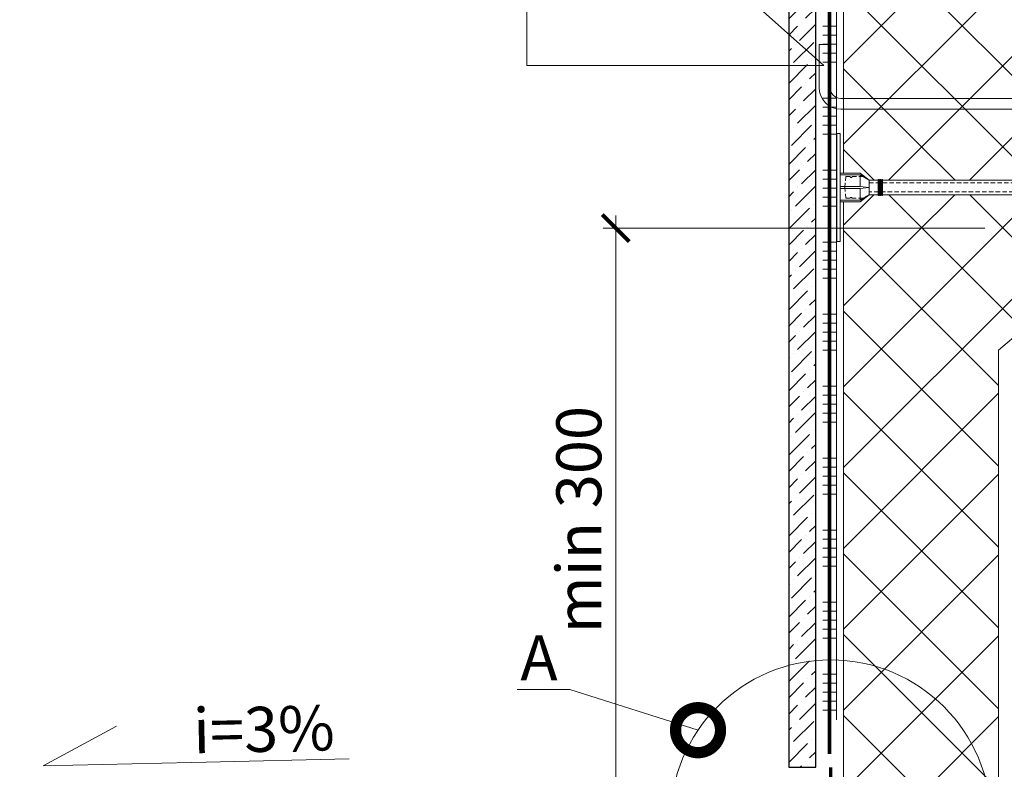
# Model space of a CAD drawing. Units: millimetres. Extents: x -40 to 137077, y -5983 to 29177.
# Drawn here: x 6590 to 7137, y 11278 to 11694 of the extents above; entities that cross this region are included whole.
import ezdxf
from ezdxf import colors
from ezdxf.entities.mleader import LeaderData, LeaderLine
from ezdxf.math import Vec2, Vec3

# ---------------------------------------------------------------- set-up
doc = ezdxf.new("R2010")
doc.units = ezdxf.units.MM
for name, pattern in [('ACAD_ISO03W100', [30, 12, -18]), ('HIDDEN', [0.375, 0.25, -0.125]), ('Штриховая', [6, 2, -2, 2])]:
    doc.linetypes.add(name, pattern=pattern)
doc.layers.get('0').update_dxf_attribs({"lineweight": 30})
doc.layers.get('DEFPOINTS').update_dxf_attribs({"color": 251, "lineweight": 0})
doc.layers.add('TN-АННОТАЦИИ', color=7, linetype='Continuous', lineweight=20, true_color=0x000000)
doc.layers.add('TN-АННТОТАЦИИ', color=7, linetype='Continuous', lineweight=20, true_color=0x000000)
for name, color, linetype, lineweight in [('TN-КРЕПЕЖ', 7, 'Continuous', 15), ('TN-РАЗМЕРЫ', 184, 'Continuous', 15), ('TN-УТЕПЛИТЕЛЬ XPS', 252, 'Continuous', 15), ('Плитка', 234, 'Continuous', 5), ('ТН_Крепеж', 7, 'Continuous', 15)]:
    doc.layers.add(name, color=color, linetype=linetype, lineweight=lineweight)
doc.layers.add('Стеклосетка', color=7, linetype='ACAD_ISO03W100')
doc.styles.add('TN-Текст', font='isocpeur.ttf')
doc.styles.add('TN-Текст-Аннотативный', font='isocpeur.ttf')
doc.dimstyles.new('ПТС-Размеры-Аннотативный$0', dxfattribs={"dimtxt": 2.5, "dimasz": 1.5, "dimexe": 0.7, "dimexo": 1, "dimgap": 0.8, "dimtad": 1, "dimdec": 0, "dimzin": 0, "dimdsep": 46, "dimtxsty": 'TN-Текст-Аннотативный', "dimblk": 'ARCHTICK', "dimcen": 2, "dimdle": 0.7, "dimadec": 0, "dimazin": 0, "dimtfac": 1, "dimtdec": 0, "dimtmove": 1, "dimatfit": 3, "dimfxl": 0.7, "dimtolj": 1, "dimtzin": 0, "dimlwd": -1, "dimlwe": -1, "dimarcsym": 0})

# ---------------------------------------------------------------- blocks, each defined once
blk = doc.blocks.new('_ARCHTICK')
at = {"color": 0, "linetype": 'ByBlock', "ltscale": 10, "const_width": 0.15}
blk.add_lwpolyline([(-0.5, -0.5), (0.5, 0.5)], dxfattribs=at)
blk = doc.blocks.new('*D137')
at = {"layer": 'DEFPOINTS', "color": 0, "transparency": 16777216}
for p in [(6920.74, 11578.29), (7135.74, 11578.29), (7017.75, 11254.44)]:
    blk.add_point(p, dxfattribs=at)
at = {"layer": 'TN-РАЗМЕРЫ', "color": 0, "transparency": 16777216}
for p, q in [((6920.74, 11247.44), (6920.74, 11585.29)), ((7125.74, 11578.29), (6913.74, 11578.29)), ((7007.75, 11254.44), (6913.74, 11254.44))]:
    blk.add_line(p, q, dxfattribs=at)
at = {"layer": 'TN-РАЗМЕРЫ', "color": 0, "transparency": 16777216, "xscale": 15, "yscale": 15, "zscale": 15}
for p, rotation in [((6920.74, 11578.29), 90), ((6920.74, 11254.44), 270)]:
    blk.add_blockref('_ARCHTICK', p, dxfattribs=dict(at, rotation=rotation))
at = {"layer": 'TN-РАЗМЕРЫ', "color": 0, "transparency": 16777216, "insert": (6900.23, 11416.37), "char_height": 25, "attachment_point": 5, "rotation": 90, "style": 'TN-Текст-Аннотативный'}
blk.add_mtext('\\A1;min 300', dxfattribs=at)
blk = doc.blocks.new('_None')
blk = doc.blocks.new('Фасадный держатель_низ')
at = {"layer": 'ТН_Крепеж', "ltscale": 100}
for points in [[(-17.6, -1.6), (-17.6, -0.4), (-11.2, -0.4, -1), (-9.6, -0.4), (-2.25, -0.4, 1), (-2.25, 0.4), (-9.4, 0.4, 0.810442), (-11.4, 0.4), (-17.6, 0.4), (-17.6, 1.6), (-19.2, 1.4), (-19.2, 0.6), (-19, 0.4), (-19, -0.4), (-19.2, -0.6), (-19.2, -1.4), (-17.6, -1.6)], [(-2.25, -0.4, 2.618034), (-2.25, 0.4, 2.236068)]]:
    blk.add_lwpolyline(points, format="xyb", dxfattribs=at)
for points in [[(-18, 0.6), (-18.6, 0.6), (-18.6, 0.4), (-19, 0.4)], [(-17.6, 0.8), (-18, 0.8), (-18, -0.8), (-17.6, -0.8)], [(-15.6, 0.4), (-15.6, 1.8), (-16.8, 1.8), (-17.6, 1.6)], [(-13.6, 0.4), (-13.6, 1.8), (-14.8, 1.8), (-15.6, 1.6)], [(-11.6, 0.4), (-11.6, 1.8), (-12.8, 1.8), (-13.6, 1.6)], [(-9.6, 0.82), (-9.6, 1.8), (-10.8, 1.8), (-11.6, 1.6)], [(-7.6, 0.4), (-7.6, 1.8), (-8.8, 1.8), (-9.6, 1.6)], [(-5.6, 0.4), (-5.6, 1.8), (-6.8, 1.8), (-7.6, 1.6)], [(-2.6, 1.71), (-4.8, 1.8), (-5.6, 1.6)], [(-2.4, 0.4), (-2.4, 1.8), (-2.6, 1.8), (-2.6, 0.4)], [(-2.2, 1.69), (-2.4, 1.7)], [(-2, 0.57), (-2, 1.8), (-2.2, 1.8), (-2.2, 0.45)], [(-1.8, 1.67), (-2, 1.68)], [(-1.6, 0.57), (-1.6, 1.8), (-1.8, 1.8), (-1.8, 0.6)], [(-1.4, 1.66), (-1.6, 1.67)], [(-1.4, -0.45), (-1.4, -1.8), (-1.2, -1.8), (-1.2, 1.8), (-1.4, 1.8), (-1.4, 0.45)], [(-1, 1.64), (-1.2, 1.65)], [(-0.8, -1.63), (0, -1.6), (0, 1.6), (-0.8, 1.63)], [(-18, -0.6), (-18.6, -0.6), (-18.6, -0.4), (-19, -0.4)], [(-15.6, -0.4), (-15.6, -1.8), (-16.8, -1.8), (-17.6, -1.6)], [(-13.6, -0.4), (-13.6, -1.8), (-14.8, -1.8), (-15.6, -1.6)], [(-11.6, -0.4), (-11.6, -1.8), (-12.8, -1.8), (-13.6, -1.6)], [(-9.6, -0.4), (-9.6, -1.8), (-10.8, -1.8), (-11.6, -1.6)], [(-7.6, -0.4), (-7.6, -1.8), (-8.8, -1.8), (-9.6, -1.6)], [(-5.6, -0.4), (-5.6, -1.8), (-6.8, -1.8), (-7.6, -1.6)], [(-2.6, -1.71), (-4.8, -1.8), (-5.6, -1.6)], [(-2.6, -0.4), (-2.6, -1.8), (-2.4, -1.8), (-2.4, -0.4)], [(-2.2, -1.69), (-2.4, -1.7)], [(-2.2, -0.45), (-2.2, -1.8), (-2, -1.8), (-2, -0.57)], [(-1.8, -1.68), (-2, -1.68)], [(-1.8, -0.6), (-1.8, -1.8), (-1.6, -1.8), (-1.6, -0.57)], [(-1.4, -1.66), (-1.6, -1.67)], [(-1, -1.64), (-1.2, -1.65)]]:
    blk.add_lwpolyline(points, dxfattribs=at)
at = {"layer": 'ТН_Крепеж', "linetype": 'HIDDEN', "ltscale": 10}
blk.add_lwpolyline([(-13.2, 1), (-13.2, -1)], dxfattribs=at)
at = {"layer": 'ТН_Крепеж', "ltscale": 100}
blk.add_lwpolyline([(-0.8, 1.8), (-1, 1.8), (-1, -1.8), (-0.8, -1.8)], close=True, dxfattribs=at)
blk = doc.blocks.new('Фасадный держатель_верх')
at = {"layer": 'ТН_Крепеж', "ltscale": 100}
for points in [[(9.4, 12), (10.2, 12), (10.2, -12), (9.4, -12)], [(0.2, 1.8), (0, 1.8), (0, -1.8), (0.2, -1.8)], [(0.6, 1.8), (0.4, 1.8), (0.4, -1.8), (0.6, -1.8)], [(1, 1.8), (0.8, 1.8), (0.8, -1.8), (1, -1.8)]]:
    blk.add_lwpolyline(points, close=True, dxfattribs=at)
for points in [[(9.4, 3.2), (5, 3.2), (3, 1.6), (3, -1.6), (5, -3.2), (9.4, -3.2)], [(9.4, 2.8), (5, 2.8), (3, 1.6)], [(5, 2.8), (5, 0.2)], [(0.4, 1.6), (0.2, 1.6)], [(0.8, 1.6), (0.6, 1.6)], [(3, 1.6), (1, 1.6)], [(9.4, -0.2), (5, -0.2), (3, 0), (5, 0.2), (9.4, 0.2)], [(0.4, -1.6), (0.2, -1.6)], [(0.8, -1.6), (0.6, -1.6)], [(3, -1.6), (1, -1.6)], [(9.4, -2.8), (5, -2.8), (3, -1.6)], [(5, -0.2), (5, -2.8)]]:
    blk.add_lwpolyline(points, dxfattribs=at)
blk = doc.blocks.new('*U81')
at = {"color": 1, "lineweight": 0}
blk.add_wipeout([(2, -29), (0, -29), (0, -7), (-11, -7), (-16, -3), (-21, -3), (-21, -3.5), (-21.5, -3.5), (-21.5, -3), (-22, -3), (-22, -3.5), (-22.5, -3.5), (-22.5, -3), (-23, -3), (-23, -3.5), (-23.5, -3.5), (-23.5, -3), (-118.79, -3), (-120.79, -3.08), (-120.79, -3.5), (-121.29, -3.5), (-121.29, -3.1), (-121.79, -3.13), (-121.79, -3.5), (-122.29, -3.5), (-122.29, -3.15), (-122.79, -3.17), (-122.79, -3.5), (-123.29, -3.5), (-123.29, -3.19), (-123.79, -3.21), (-123.79, -3.5), (-124.29, -3.5), (-124.29, -3.23), (-124.79, -3.25), (-124.79, -3.5), (-125.29, -3.5), (-125.29, -3.27), (-130.79, -3.5), (-132.79, -3), (-132.79, -3.5), (-135.79, -3.5), (-137.79, -3), (-137.79, -3.5), (-140.79, -3.5), (-142.79, -3), (-142.79, -3.5), (-145.79, -3.5), (-147.79, -3), (-147.79, -3.5), (-150.79, -3.5), (-152.79, -3), (-152.79, -3.5), (-155.79, -3.5), (-157.79, -3), (-157.79, -3.5), (-160.79, -3.5), (-162.79, -3), (-166.79, -2.5), (-166.79, -0.5), (-166.29, 0), (-166.29, 2), (-166.79, 2.5), (-166.79, 4.5), (-162.79, 5), (-160.79, 5.5), (-157.79, 5.5), (-157.79, 5), (-155.79, 5.5), (-152.79, 5.5), (-152.79, 5), (-150.79, 5.5), (-147.79, 5.5), (-147.79, 5), (-145.79, 5.5), (-142.79, 5.5), (-142.79, 5), (-140.79, 5.5), (-137.79, 5.5), (-137.79, 5), (-135.79, 5.5), (-132.79, 5.5), (-132.79, 5), (-130.79, 5.5), (-125.29, 5.27), (-125.29, 5.5), (-124.79, 5.5), (-124.79, 5.25), (-124.29, 5.23), (-124.29, 5.5), (-123.79, 5.5), (-123.79, 5.21), (-123.29, 5.19), (-123.29, 5.5), (-122.79, 5.5), (-122.79, 5.17), (-122.29, 5.15), (-122.29, 5.5), (-121.79, 5.5), (-121.79, 5.12), (-121.29, 5.1), (-121.29, 5.5), (-120.79, 5.5), (-120.79, 5.08), (-118.79, 5), (-23.5, 5), (-23.5, 5.5), (-23, 5.5), (-23, 5), (-22.5, 5), (-22.5, 5.5), (-22, 5.5), (-22, 5), (-21.5, 5), (-21.5, 5.5), (-21, 5.5), (-21, 5), (-16, 5), (-11, 9), (0, 9), (0, 31), (2, 31)], dxfattribs=at)
at = {"color": 7, "linetype": 'HIDDEN', "ltscale": 10}
blk.add_lwpolyline([(-2.5, 1), (-3, -5), (-5.5, -5, 1), (-6.5, -5), (-12.63, -5), (-16, -3), (-16, -1.5), (-156.29, -1.5), (-161.29, 1), (-156.29, 3.5), (-16, 3.5), (-16, 5), (-12.63, 7), (-6.5, 7, 1), (-5.5, 7), (-3, 7), (-2.5, 1)], format="xyb", dxfattribs=at)
at = {"color": 7, "ltscale": 100}
for points in [[(-23.5, 5), (-118.79, 5)], [(-23.5, -3), (-118.79, -3)]]:
    blk.add_lwpolyline(points, dxfattribs=at)
at = {"color": 7, "xscale": -2.5, "yscale": 2.5, "zscale": 2.5, "rotation": 180}
for name, p in [('Фасадный держатель_верх', (-23.5, 1)), ('Фасадный держатель_низ', (-118.79, 1))]:
    blk.add_blockref(name, p, dxfattribs=at)
blk = doc.blocks.new('_DotSmall')
at = {"color": 0, "linetype": 'ByBlock', "const_width": 0.5}
blk.add_lwpolyline([(-0.0625, 0, 1), (0.0625, 0, 1)], format="xyb", close=True, dxfattribs=at)
blk = doc.blocks.new('*D139')
at = {"layer": 'DEFPOINTS', "color": 0, "transparency": 16777216}
for p in [(7047.3, 11302.89), (5920.32, 11182.92), (7047.3, 10661.16)]:
    blk.add_point(p, dxfattribs=at)
at = {"layer": 'TN-РАЗМЕРЫ', "color": 0, "transparency": 16777216}
for p, q in [((7047.3, 11292.89), (7047.3, 10654.16)), ((5920.32, 11172.92), (5920.32, 10654.16)), ((5913.32, 10661.16), (7054.3, 10661.16))]:
    blk.add_line(p, q, dxfattribs=at)
at = {"layer": 'TN-РАЗМЕРЫ', "color": 0, "transparency": 16777216, "xscale": 15, "yscale": 15, "zscale": 15, "rotation": 180}
blk.add_blockref('_ARCHTICK', (5920.32, 10661.16), dxfattribs=at)
at = {"layer": 'TN-РАЗМЕРЫ', "color": 0, "transparency": 16777216, "xscale": 15, "yscale": 15, "zscale": 15}
blk.add_blockref('_ARCHTICK', (7047.3, 10661.16), dxfattribs=at)
at = {"layer": 'TN-РАЗМЕРЫ', "color": 0, "transparency": 16777216, "insert": (6483.81, 10681.66), "char_height": 25, "attachment_point": 5, "style": 'TN-Текст-Аннотативный'}
blk.add_mtext('\\A1;1200', dxfattribs=at)

msp = doc.modelspace()

# ---------------------------------------------------------------- hatches: boundary and pattern name
at = {"lineweight": 9}
h = msp.add_hatch(dxfattribs=at)
h.set_pattern_fill('ANSI36', color=256, scale=2)
h.set_pattern_definition([(45, (-3343.76, 17130.2106), (3.367596, 12.347852), [15.875, -3.175, 0, -3.175])])
h.paths.add_polyline_path([(7016.8, 11278.8), (7031.8, 11278.8), (7031.8, 11937.79), (7016.8, 11937.79)])
at = {"layer": 'TN-УТЕПЛИТЕЛЬ XPS', "transparency": 33554559}
h = msp.add_hatch(dxfattribs=at)
h.set_pattern_fill('ANSI37', color=256, scale=10)
h.set_pattern_definition([(45, (-93061.617, 25834.63), (-22.45064, 22.45064), []), (135, (-93061.617, 25834.63), (-22.45064, -22.45064), [])])
h.paths.add_polyline_path([(7133.42, 10861.84), (7047.3, 10861.84), (7047.3, 11945.82), (7151.29, 11945.82), (7151.29, 11525.58), (7133.42, 11510.55)])

# ---------------------------------------------------------------- linework, layer by layer
at = {"color": 1, "lineweight": 15, "ltscale": 100}
for p, q in [((7043.3, 11690.53), (7035.8, 11690.53)), ((7043.3, 11685.53), (7035.8, 11685.53)), ((7043.3, 11680.53), (7035.8, 11680.53)), ((7043.3, 11675.53), (7035.8, 11675.53)), ((7043.3, 11670.53), (7035.8, 11670.53)), ((7043.3, 11650.53), (7035.8, 11650.53)), ((7043.3, 11645.53), (7035.8, 11645.53)), ((7043.3, 11640.53), (7035.8, 11640.53)), ((7043.3, 11635.53), (7035.8, 11635.53)), ((7043.3, 11565.53), (7035.8, 11565.53)), ((7043.3, 11560.53), (7035.8, 11560.53)), ((7043.3, 11555.53), (7035.8, 11555.53)), ((7043.3, 11550.53), (7035.8, 11550.53)), ((7043.3, 11530.53), (7035.8, 11530.53)), ((7043.3, 11525.53), (7035.8, 11525.53)), ((7043.3, 11520.53), (7035.8, 11520.53)), ((7043.3, 11515.53), (7035.8, 11515.53)), ((7043.3, 11510.53), (7035.8, 11510.53)), ((7043.3, 11490.53), (7035.8, 11490.53)), ((7043.3, 11485.53), (7035.8, 11485.53)), ((7043.3, 11480.53), (7035.8, 11480.53)), ((7043.3, 11475.53), (7035.8, 11475.53)), ((7043.3, 11470.53), (7035.8, 11470.53)), ((7043.3, 11450.53), (7035.8, 11450.53)), ((7043.3, 11445.53), (7035.8, 11445.53)), ((7043.3, 11440.53), (7035.8, 11440.53)), ((7043.3, 11435.53), (7035.8, 11435.53)), ((7043.3, 11430.53), (7035.8, 11430.53)), ((7043.3, 11410.53), (7035.8, 11410.53)), ((7043.3, 11405.53), (7035.8, 11405.53)), ((7043.3, 11400.53), (7035.8, 11400.53)), ((7043.3, 11395.53), (7035.8, 11395.53)), ((7043.3, 11390.53), (7035.8, 11390.53)), ((7043.3, 11370.53), (7035.8, 11370.53)), ((7043.3, 11365.53), (7035.8, 11365.53)), ((7043.3, 11360.53), (7035.8, 11360.53)), ((7043.3, 11355.53), (7035.8, 11355.53)), ((7043.3, 11350.53), (7035.8, 11350.53)), ((7043.3, 11330.53), (7035.8, 11330.53)), ((7043.3, 11325.53), (7035.8, 11325.53)), ((7043.3, 11320.53), (7035.8, 11320.53)), ((7043.3, 11315.53), (7035.8, 11315.53)), ((7043.3, 11310.53), (7035.8, 11310.53))]:
    msp.add_line(p, q, dxfattribs=at)
at = {"layer": 'TN-АННТОТАЦИИ'}
msp.add_circle((7040.13, 11249.38), 89.04, dxfattribs=at)
at = {"layer": 'TN-КРЕПЕЖ', "const_width": 2}
msp.add_lwpolyline([(7040.13, 11278.8), (7040.13, 11253.55), (7017.27, 11253.55), (7017.27, 11208.55)], dxfattribs=at)
at = {"layer": 'TN-УТЕПЛИТЕЛЬ XPS'}
msp.add_lwpolyline([(7133.42, 10861.84), (7047.3, 10861.84), (7047.3, 11945.82), (7151.29, 11945.82), (7151.29, 11525.58), (7151.29, 11525.58), (7133.42, 11510.55)], close=True, dxfattribs=at)
at = {"layer": 'Плитка', "lineweight": 30}
msp.add_lwpolyline([(7016.8, 11278.8), (7031.8, 11278.8), (7031.8, 11937.79), (7016.8, 11937.79), (7016.8, 11278.8)], dxfattribs=at)
at = {"layer": 'Стеклосетка', "linetype": 'Штриховая', "const_width": 2}
msp.add_lwpolyline([(7039.55, 11937.85), (7039.55, 11286.12)], dxfattribs=at)
at = {"layer": 'ТН_Крепеж', "ltscale": 100}
msp.add_lwpolyline([(7164.29, 11650.34), (7045.7, 11650.34, -0.412453), (7039.71, 11656.35), (7039.71, 11680.35), (7033.71, 11680.35), (7033.71, 11656.35, 0.413567), (7045.7, 11644.34), (7164.29, 11644.34)], format="xyb", dxfattribs=at)

# ---------------------------------------------------------------- dimensions: what is measured, and where the dimension line sits
at = {"layer": 'TN-РАЗМЕРЫ'}
dim = msp.add_linear_dim(base=(7047.3, 10661.16), p1=(5920.32, 11182.92), p2=(7047.3, 11302.89), text='1200', dimstyle='ПТС-Размеры-Аннотативный$0', override={"dimscale": 0, "dimtix": 0, "dimtofl": 1, "dimtmove": 1, "dimatfit": 3}, dxfattribs=at)
dim.commit()
dim.dimension.update_dxf_attribs({"geometry": '*D139', "text_midpoint": (6483.81, 10681.66)})

# ---------------------------------------------------------------- leaders
at = {"layer": 'TN-АННОТАЦИИ'}
ml = msp.add_multileader_mtext('Standard', dxfattribs=at)
ml.set_content('Анкер для крепления \\Pкерамогранита', color=256, style='TN-Текст')
ml.set_leader_properties(color=256, linetype='ByLayer', lineweight=-1)
ml.set_arrow_properties(name='DOTSMALL')
ml.build(insert=Vec2(0, 0))
ml.multileader.update_dxf_attribs({"text_left_attachment_type": 6, "text_right_attachment_type": 6, "dogleg_length": 100, "arrow_head_size": 50, "scale": 10})
ctx = ml.context
ctx.base_point, ctx.scale, ctx.char_height, ctx.arrow_head_size, ctx.landing_gap_size, ctx.plane_origin = Vec3(6535.58, 11765.75), 10, 25, 50, 0, Vec3(8168.92, 12467.28)
ctx.left_attachment, ctx.right_attachment, ctx.text_align_type = 6, 6, 1
notes = []
notes.append((ctx, [(1, (1, 1, 0), (6871.26, 11765.75), (-1, 0), 8.18, [(3, [(7036.68, 11899.57), (6871.26, 11899.57), (6871.26, 11815.83), (7036.39, 11668.51), (6871.26, 11668.51), (6871.26, 11815.83)], 0, [])])]))
ctx.mtext.insert, ctx.mtext.alignment, ctx.mtext.line_spacing_style, ctx.mtext.flow_direction = Vec3(6699.33, 11798.25), 2, 2, 5
ml = msp.add_multileader_mtext('Standard', dxfattribs=at)
ml.set_content('{\\fISOCPEUR|b1|i0|c204|p34;А}', color=256, style='TN-Текст')
ml.set_leader_properties(color=256, linetype='ByLayer', lineweight=-1)
ml.set_arrow_properties(name='DOTSMALL')
ml.build(insert=Vec2(0, 0))
ml.multileader.update_dxf_attribs({"text_left_attachment_type": 6, "text_right_attachment_type": 6, "dogleg_length": 100, "arrow_head_size": 50, "scale": 10})
ctx = ml.context
ctx.base_point, ctx.scale, ctx.char_height, ctx.arrow_head_size, ctx.landing_gap_size, ctx.plane_origin, ctx.plane_x_axis, ctx.plane_y_axis = Vec3(6869.25, 11322.07), 10, 25, 50, 0, Vec3(8829, 12120.33), Vec3(1, -0.000008), Vec3(0.000008, 1)
ctx.left_attachment, ctx.right_attachment, ctx.text_align_type = 6, 6, 1
notes.append((ctx, [(1, (1, 1, 0), (6895.17, 11322.07), (-1, 0.000008), 8.18, [(0, [(6966.45, 11299.39)], 0, [])])]))
ctx.mtext.insert, ctx.mtext.text_direction, ctx.mtext.rotation, ctx.mtext.width, ctx.mtext.alignment, ctx.mtext.line_spacing_style, ctx.mtext.flow_direction = Vec3(6878.12, 11352.07), Vec3(1, -0.000008), 6.283177, 6.758, 2, 2, 5
ml = msp.add_multileader_mtext('Standard', dxfattribs=at)
ml.set_content('i=3%', color=256, style='TN-Текст')
ml.set_leader_properties(color=256, linetype='ByLayer', lineweight=-1)
ml.set_arrow_properties(name='NONE')
ml.build(insert=Vec2(0, 0))
ml.multileader.update_dxf_attribs({"text_left_attachment_type": 6, "text_right_attachment_type": 6, "dogleg_length": 100, "arrow_head_size": 40, "scale": 10})
ctx = ml.context
ctx.base_point, ctx.scale, ctx.char_height, ctx.arrow_head_size, ctx.landing_gap_size, ctx.plane_origin, ctx.plane_x_axis, ctx.plane_y_axis = Vec3(6693.17, 11281.66), 10, 25, 40, 0, Vec3(4609.72, 10058.44), Vec3(0.999742, 0.02272), Vec3(-0.02272, 0.999742)
ctx.left_attachment, ctx.right_attachment, ctx.text_align_type = 6, 6, 1
notes.append((ctx, [(1, (1, 1, 0), (6684.99, 11281.48), (0.999742, 0.02272), 8.18, [(0, [(6643.43, 11301.64), (6602.66, 11279.61)], 0, [])])]))
ctx.mtext.insert, ctx.mtext.text_direction, ctx.mtext.rotation, ctx.mtext.alignment, ctx.mtext.line_spacing_style, ctx.mtext.flow_direction = Vec3(6724.98, 11312.39), Vec3(0.999742, 0.02272), 0.022722, 2, 2, 5
for ctx, leaders in notes:
    for number, flags, end, landing, length, lines in leaders:
        leader = LeaderData()
        leader.index, (leader.has_last_leader_line, leader.has_dogleg_vector, leader.attachment_direction) = number, flags
        leader.last_leader_point, leader.dogleg_vector, leader.dogleg_length = Vec3(end), Vec3(landing), length
        for number, points, colour, breaks in lines:
            line = LeaderLine()
            line.index, line.vertices, line.color, line.breaks = number, Vec3.list(points), colors.encode_raw_color(colour), breaks
            leader.lines.append(line)
        ctx.leaders.append(leader)

# ---------------------------------------------------------------- next in the draw order: block references
at = {"layer": 'ТН_Крепеж', "ltscale": 100, "rotation": 180}
msp.add_blockref('*U81', (7045.48, 11601.85), dxfattribs=at)

# ---------------------------------------------------------------- next in the draw order: linework, layer by layer
at = {"color": 1, "lineweight": 15, "ltscale": 100}
for p, q in [((7043.3, 11305.16), (7043.3, 11937.79)), ((7043.3, 11630.53), (7035.8, 11630.53)), ((7043.3, 11610.53), (7035.8, 11610.53)), ((7043.3, 11605.53), (7035.8, 11605.53)), ((7043.3, 11600.53), (7035.8, 11600.53)), ((7043.3, 11595.53), (7035.8, 11595.53)), ((7043.3, 11590.53), (7035.8, 11590.53)), ((7043.3, 11570.53), (7035.8, 11570.53))]:
    msp.add_line(p, q, dxfattribs=at)

# ---------------------------------------------------------------- next in the draw order: dimensions: what is measured, and where the dimension line sits
at = {"layer": 'TN-РАЗМЕРЫ'}
dim = msp.add_linear_dim(base=(6920.74, 11578.29), p1=(7017.75, 11254.44), p2=(7135.74, 11578.29), angle=90, text='min 300', dimstyle='ПТС-Размеры-Аннотативный$0', override={"dimscale": 0, "dimtix": 0, "dimtofl": 1, "dimtmove": 1, "dimatfit": 3}, dxfattribs=at)
dim.commit()
dim.dimension.update_dxf_attribs({"geometry": '*D137', "text_midpoint": (6900.23, 11416.37)})

doc.saveas('drawing.dxf')
